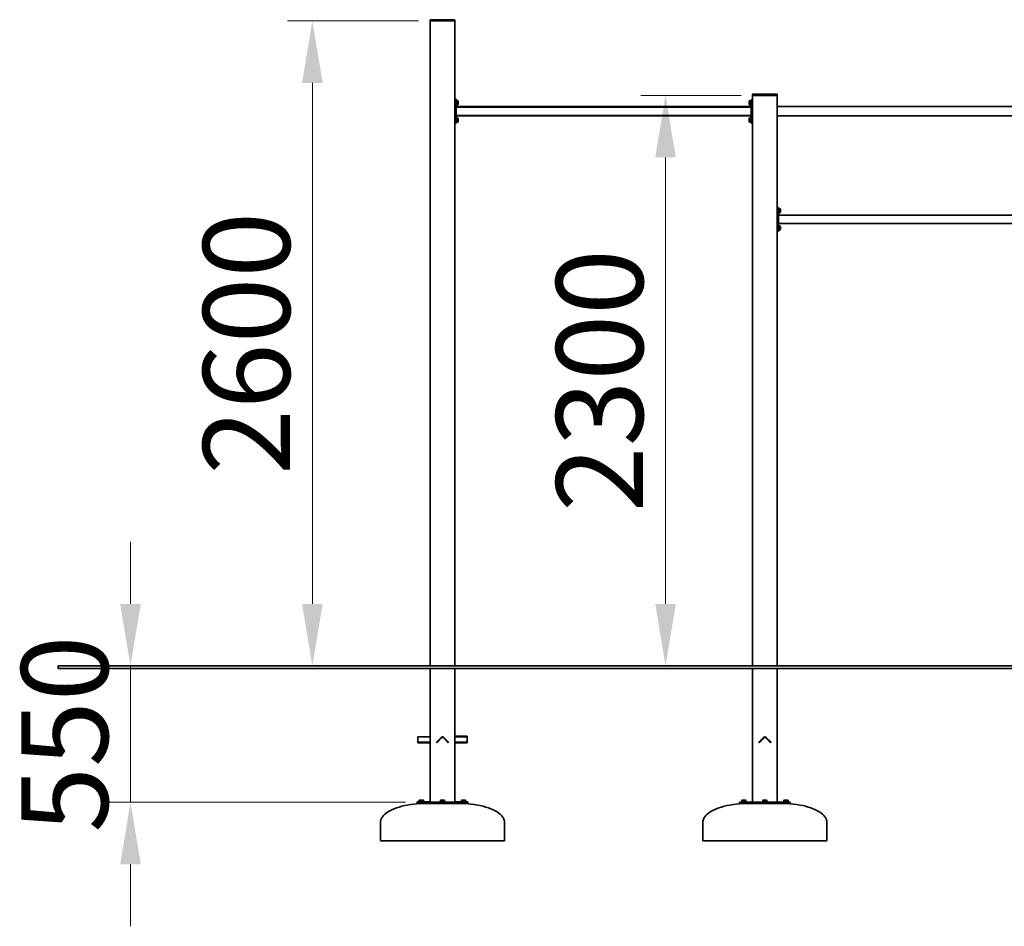
# Model space of a CAD drawing. Units: millimetres. Extents: x 28549 to 38006, y -33 to 16302.
# Drawn here: x 28549 to 32519, y 11351 to 15006 of the extents above; entities that cross this region are included whole.
import ezdxf

# ---------------------------------------------------------------- set-up
doc = ezdxf.new("R2010")
doc.units = ezdxf.units.MM
doc.header["$LTSCALE"] = 100
doc.layers.add('Dimension (ISO)', color=161, linetype='Continuous', lineweight=18)
doc.layers.add('Visible (ISO)', color=7, linetype='Continuous', lineweight=35)
doc.styles.add('Label Text (ISO)', font='tahoma.ttf')
doc.dimstyles.new('Default (ISO)', dxfattribs={"dimscale": 100, "dimtxt": 3.5, "dimasz": 2.5, "dimexe": 1, "dimexo": 0.5, "dimgap": 0.762, "dimtad": 1, "dimtoh": 1, "dimrnd": 1e-08, "dimtxsty": 'Label Text (ISO)', "dimcen": 0.09, "dimdle": 10, "dimclrd": 256, "dimclre": 256, "dimclrt": 256, "dimadec": 0, "dimazin": 2, "dimtfac": 0.714286, "dimtmove": 0, "dimatfit": 3, "dimfxl": 0, "dimtolj": 1, "dimtzin": 0, "dimlwd": -1, "dimlwe": -1, "dimarcsym": 0})

# ---------------------------------------------------------------- blocks, each defined once
blk = doc.blocks.new('*D7')
at = {"layer": 'Defpoints', "color": 0}
for p in [(29386.6, 12401), (28995.7, 11851), (30154.8, 11851)]:
    blk.add_point(p, dxfattribs=at)
at = {"layer": 'Dimension (ISO)'}
for p, q in [((28995.7, 12651), (28995.7, 12901)), ((28995.7, 12401), (28995.7, 11851)), ((30104.8, 11851), (28895.7, 11851)), ((28995.7, 11601), (28995.7, 11351))]:
    blk.add_line(p, q, dxfattribs=at)
for points in [[(28954.1, 12651), (29037.4, 12651), (28995.7, 12401)], [(28954.1, 11601), (29037.4, 11601), (28995.7, 11851)]]:
    blk.add_solid(points, dxfattribs=at)
at = {"layer": 'Dimension (ISO)', "insert": (28555.2, 12126), "char_height": 350, "attachment_point": 2, "rotation": 90, "style": 'Label Text (ISO)'}
blk.add_mtext('\\A1;550', dxfattribs=at)
blk = doc.blocks.new('*D8')
at = {"layer": 'Defpoints', "color": 0}
for p in [(30206.8, 15001), (29729.1, 12401), (29729.1, 12401)]:
    blk.add_point(p, dxfattribs=at)
at = {"layer": 'Dimension (ISO)'}
for p, q in [((30156.8, 15001), (29629.1, 15001)), ((29729.1, 14751), (29729.1, 12651))]:
    blk.add_line(p, q, dxfattribs=at)
for points in [[(29687.5, 14751), (29770.8, 14751), (29729.1, 15001)], [(29687.5, 12651), (29770.8, 12651), (29729.1, 12401)]]:
    blk.add_solid(points, dxfattribs=at)
at = {"layer": 'Dimension (ISO)', "insert": (29288.4, 13701), "char_height": 350, "attachment_point": 2, "rotation": 90, "style": 'Label Text (ISO)'}
blk.add_mtext('\\A1;2600', dxfattribs=at)
blk = doc.blocks.new('*D9')
at = {"layer": 'Defpoints', "color": 0}
for p in [(31508.8, 14701), (31153.2, 12401), (31153.2, 12401)]:
    blk.add_point(p, dxfattribs=at)
at = {"layer": 'Dimension (ISO)'}
for p, q in [((31458.8, 14701), (31053.2, 14701)), ((31153.2, 14451), (31153.2, 12651))]:
    blk.add_line(p, q, dxfattribs=at)
for points in [[(31111.5, 14451), (31194.8, 14451), (31153.2, 14701)], [(31111.5, 12651), (31194.8, 12651), (31153.2, 12401)]]:
    blk.add_solid(points, dxfattribs=at)
at = {"layer": 'Dimension (ISO)', "insert": (30712.4, 13551), "char_height": 350, "attachment_point": 2, "rotation": 90, "style": 'Label Text (ISO)'}
blk.add_mtext('\\A1;2300', dxfattribs=at)

msp = doc.modelspace()

# ---------------------------------------------------------------- linework, layer by layer
at = {"layer": 'Visible (ISO)'}
for p, q in [((30203.773, 15002.985), (30203.773, 15000.985)), ((30203.773, 15000.985), (30203.773, 12400.985)), ((30206.773, 15000.985), (30203.773, 15000.985)), ((30300.773, 15005.985), (30206.773, 15005.985)), ((30300.773, 15000.985), (30206.773, 15000.985)), ((30298.773, 15000.985), (30208.773, 15000.985)), ((30303.773, 15000.985), (30300.773, 15000.985)), ((30303.773, 15000.985), (30303.773, 15002.985)), ((30303.773, 12400.985), (30303.773, 15000.985)), ((31503.773, 14702.985), (31503.773, 14700.985)), ((31503.773, 14700.985), (31503.773, 12400.985)), ((31506.773, 14700.985), (31503.773, 14700.985)), ((31600.773, 14705.985), (31506.773, 14705.985)), ((31600.773, 14700.985), (31506.773, 14700.985)), ((31598.773, 14700.985), (31508.773, 14700.985)), ((31603.773, 14700.985), (31600.773, 14700.985)), ((31603.773, 14700.985), (31603.773, 14702.985)), ((31603.773, 12400.985), (31603.773, 14700.985)), ((30308.773, 14684.985), (30303.773, 14684.985)), ((30308.773, 14683.485), (30303.773, 14683.485)), ((30308.773, 14684.985), (30308.773, 14683.485)), ((30308.773, 14683.485), (30308.773, 14673.485)), ((30308.773, 14681.535), (30310.973, 14681.535)), ((30308.773, 14680.035), (30310.973, 14680.035)), ((30308.773, 14598.485), (30308.773, 14673.485)), ((30310.973, 14672.695), (30308.773, 14671.425)), ((30308.773, 14670.545), (30310.973, 14671.815)), ((30308.773, 14661.935), (30310.973, 14661.935)), ((31498.773, 14656.485), (30308.773, 14656.485)), ((30308.773, 14652.835), (31498.773, 14652.835)), ((30310.973, 14681.535), (30310.973, 14680.035)), ((30310.973, 14680.035), (30310.973, 14672.695)), ((30312.423, 14679.735), (30310.973, 14679.735)), ((30310.973, 14672.695), (30310.973, 14671.815)), ((30310.973, 14671.815), (30310.973, 14661.935)), ((30312.423, 14662.235), (30310.973, 14662.235)), ((30316.473, 14675.685), (30316.473, 14666.285)), ((31491.073, 14666.285), (31491.073, 14675.685)), ((31495.123, 14679.735), (31496.573, 14679.735)), ((31495.123, 14662.235), (31496.573, 14662.235)), ((31496.573, 14661.935), (31496.573, 14680.035)), ((31498.773, 14680.035), (31496.573, 14680.035)), ((31498.773, 14661.935), (31496.573, 14661.935)), ((31503.773, 14683.485), (31498.773, 14683.485)), ((31498.773, 14673.485), (31498.773, 14683.485)), ((31498.773, 14673.485), (31498.773, 14598.485)), ((32798.773, 14656.485), (31603.773, 14656.485)), ((30308.773, 14619.135), (31498.773, 14619.135)), ((31498.773, 14618.485), (30308.773, 14618.485)), ((30308.773, 14611.535), (30310.973, 14611.535)), ((30310.973, 14611.535), (30310.973, 14610.035)), ((32798.773, 14618.485), (31603.773, 14618.485)), ((30303.773, 14588.485), (30308.773, 14588.485)), ((30308.773, 14610.035), (30310.973, 14610.035)), ((30310.973, 14602.695), (30308.773, 14601.425)), ((30308.773, 14600.545), (30310.973, 14601.815)), ((30308.773, 14598.485), (30308.773, 14588.485)), ((30308.773, 14591.935), (30310.973, 14591.935)), ((30310.973, 14610.035), (30310.973, 14602.695)), ((30312.423, 14609.735), (30310.973, 14609.735)), ((30310.973, 14602.695), (30310.973, 14601.815)), ((30310.973, 14601.815), (30310.973, 14591.935)), ((30312.423, 14592.235), (30310.973, 14592.235)), ((30316.473, 14605.685), (30316.473, 14596.285)), ((31491.073, 14596.285), (31491.073, 14605.685)), ((31495.123, 14609.735), (31496.573, 14609.735)), ((31495.123, 14592.235), (31496.573, 14592.235)), ((31496.573, 14591.935), (31496.573, 14610.035)), ((31498.773, 14610.035), (31496.573, 14610.035)), ((31498.773, 14591.935), (31496.573, 14591.935)), ((31498.773, 14588.485), (31498.773, 14598.485)), ((31498.773, 14588.485), (31503.773, 14588.485)), ((31608.773, 14248.485), (31603.773, 14248.485)), ((31608.773, 14248.485), (31608.773, 14238.485)), ((31608.773, 14245.035), (31610.973, 14245.035)), ((31608.773, 14163.485), (31608.773, 14238.485)), ((31610.973, 14237.695), (31608.773, 14236.425)), ((31608.773, 14235.545), (31610.973, 14236.815)), ((31608.773, 14226.935), (31610.973, 14226.935)), ((32798.773, 14217.835), (31608.773, 14217.835)), ((31610.973, 14245.035), (31610.973, 14237.695)), ((31612.423, 14244.735), (31610.973, 14244.735)), ((31610.973, 14237.695), (31610.973, 14236.815)), ((31610.973, 14236.815), (31610.973, 14226.935)), ((31612.423, 14227.235), (31610.973, 14227.235)), ((31616.473, 14240.685), (31616.473, 14231.285)), ((32798.773, 14184.135), (31608.773, 14184.135)), ((31608.773, 14175.035), (31610.973, 14175.035)), ((31610.973, 14175.035), (31610.973, 14167.695)), ((31612.423, 14174.735), (31610.973, 14174.735)), ((31603.773, 14153.485), (31608.773, 14153.485)), ((31610.973, 14167.695), (31608.773, 14166.425)), ((31608.773, 14165.545), (31610.973, 14166.815)), ((31608.773, 14163.485), (31608.773, 14153.485)), ((31608.773, 14156.935), (31610.973, 14156.935)), ((31610.973, 14167.695), (31610.973, 14166.815)), ((31610.973, 14166.815), (31610.973, 14156.935)), ((31612.423, 14157.235), (31610.973, 14157.235)), ((31616.473, 14170.685), (31616.473, 14161.285)), ((28703.773, 12400.985), (30203.773, 12400.985)), ((28703.773, 12400.985), (28703.773, 12390.985)), ((30203.773, 12390.985), (28703.773, 12390.985)), ((30203.773, 12400.985), (34348.773, 12400.985)), ((30203.773, 12390.985), (34348.773, 12390.985)), ((30203.773, 12390.985), (30203.773, 11850.985)), ((30303.773, 11850.985), (30303.773, 12390.985)), ((31503.773, 12390.985), (31503.773, 11850.985)), ((31603.773, 11850.985), (31603.773, 12390.985)), ((30153.773, 12113.612), (30153.773, 12115.37)), ((30153.773, 12115.37), (30203.773, 12115.37)), ((30153.773, 12113.612), (30153.773, 12093.106)), ((30229.025, 12093.106), (30249.531, 12113.612)), ((30231.146, 12090.985), (30251.652, 12111.491)), ((30255.895, 12111.491), (30276.401, 12090.985)), ((30258.016, 12113.612), (30278.522, 12093.106)), ((30353.773, 12116.87), (30303.773, 12116.87)), ((30353.773, 12115.37), (30303.773, 12115.37)), ((30353.773, 12116.87), (30353.773, 12115.37)), ((30353.773, 12115.37), (30353.773, 12113.612)), ((30353.773, 12093.106), (30353.773, 12113.612)), ((31529.025, 12093.106), (31549.531, 12113.612)), ((31531.146, 12090.985), (31551.652, 12111.491)), ((31555.895, 12111.491), (31576.401, 12090.985)), ((31558.016, 12113.612), (31578.522, 12093.106)), ((30153.773, 12093.106), (30153.773, 12090.985)), ((30153.773, 12093.106), (30203.773, 12093.106)), ((30153.773, 12090.985), (30203.773, 12090.985)), ((30229.025, 12093.106), (30231.146, 12090.985)), ((30278.522, 12093.106), (30276.401, 12090.985)), ((30353.773, 12093.106), (30303.773, 12093.106)), ((30303.773, 12090.985), (30353.773, 12090.985)), ((30353.773, 12093.106), (30353.773, 12090.985)), ((31529.025, 12093.106), (31531.146, 12090.985)), ((31578.522, 12093.106), (31576.401, 12090.985)), ((30151.849, 11852.485), (30154.778, 11852.485)), ((30151.849, 11852.485), (30151.849, 11850.985)), ((30151.849, 11850.985), (30154.778, 11850.985)), ((30151.849, 11850.985), (30151.849, 11845.985)), ((30154.778, 11845.985), (30151.849, 11845.985)), ((30158.92, 11852.485), (30154.778, 11852.485)), ((30246.702, 11850.985), (30154.778, 11850.985)), ((30154.778, 11845.985), (30246.702, 11845.985)), ((30158.92, 11852.985), (30178.92, 11852.985)), ((30158.92, 11850.985), (30158.92, 11852.985)), ((30164.67, 11859.385), (30160.42, 11859.385)), ((30160.42, 11853.585), (30160.42, 11858.626)), ((30168.92, 11853.585), (30160.42, 11853.585)), ((30161.22, 11853.585), (30161.22, 11852.985)), ((30163.92, 11845.985), (30163.92, 11845.527)), ((30173.17, 11859.385), (30164.67, 11859.385)), ((30168.92, 11853.585), (30168.92, 11858.626)), ((30177.42, 11853.585), (30168.92, 11853.585)), ((30177.42, 11859.385), (30173.17, 11859.385)), ((30173.92, 11845.985), (30173.92, 11845.872)), ((30176.62, 11853.585), (30176.62, 11852.985)), ((30177.42, 11853.585), (30177.42, 11858.626)), ((30178.92, 11850.985), (30178.92, 11852.985)), ((30203.773, 11852.485), (30178.92, 11852.485)), ((30243.773, 11852.985), (30263.773, 11852.985)), ((30243.773, 11850.985), (30243.773, 11852.985)), ((30249.523, 11859.385), (30245.273, 11859.385)), ((30245.273, 11853.585), (30245.273, 11858.626)), ((30253.773, 11853.585), (30245.273, 11853.585)), ((30246.073, 11853.585), (30246.073, 11852.985)), ((30246.702, 11850.985), (30260.844, 11850.985)), ((30260.844, 11845.985), (30246.702, 11845.985)), ((30248.773, 11845.985), (30248.773, 11845.671)), ((30258.023, 11859.385), (30249.523, 11859.385)), ((30253.773, 11853.585), (30253.773, 11858.626)), ((30262.273, 11853.585), (30253.773, 11853.585)), ((30262.273, 11859.385), (30258.023, 11859.385)), ((30258.773, 11845.985), (30258.773, 11845.671)), ((30352.768, 11850.985), (30260.844, 11850.985)), ((30260.844, 11845.985), (30352.768, 11845.985)), ((30261.473, 11853.585), (30261.473, 11852.985)), ((30262.273, 11853.585), (30262.273, 11858.626)), ((30263.773, 11850.985), (30263.773, 11852.985)), ((30328.626, 11852.485), (30303.773, 11852.485)), ((30328.626, 11852.985), (30348.626, 11852.985)), ((30328.626, 11850.985), (30328.626, 11852.985)), ((30334.376, 11859.385), (30330.126, 11859.385)), ((30330.126, 11853.585), (30330.126, 11858.626)), ((30338.626, 11853.585), (30330.126, 11853.585)), ((30330.926, 11853.585), (30330.926, 11852.985)), ((30333.626, 11845.985), (30333.626, 11845.872)), ((30342.876, 11859.385), (30334.376, 11859.385)), ((30338.626, 11853.585), (30338.626, 11858.626)), ((30347.126, 11853.585), (30338.626, 11853.585)), ((30347.126, 11859.385), (30342.876, 11859.385)), ((30343.626, 11845.985), (30343.626, 11845.527)), ((30346.326, 11853.585), (30346.326, 11852.985)), ((30347.126, 11853.585), (30347.126, 11858.626)), ((30348.626, 11850.985), (30348.626, 11852.985)), ((30352.768, 11852.485), (30348.626, 11852.485)), ((30352.768, 11852.485), (30355.697, 11852.485)), ((30352.768, 11850.985), (30355.697, 11850.985)), ((30355.697, 11845.985), (30352.768, 11845.985)), ((30355.697, 11852.485), (30355.697, 11850.985)), ((30355.697, 11850.985), (30355.697, 11845.985)), ((31451.849, 11850.985), (31454.778, 11850.985)), ((31451.849, 11850.985), (31451.849, 11845.985)), ((31454.778, 11845.985), (31451.849, 11845.985)), ((31546.702, 11850.985), (31454.778, 11850.985)), ((31454.778, 11845.985), (31546.702, 11845.985)), ((31458.92, 11852.985), (31478.92, 11852.985)), ((31458.92, 11850.985), (31458.92, 11852.985)), ((31464.67, 11859.385), (31460.42, 11859.385)), ((31460.42, 11853.585), (31460.42, 11858.626)), ((31468.92, 11853.585), (31460.42, 11853.585)), ((31461.22, 11853.585), (31461.22, 11852.985)), ((31463.92, 11845.985), (31463.92, 11845.527)), ((31473.17, 11859.385), (31464.67, 11859.385)), ((31468.92, 11853.585), (31468.92, 11858.626)), ((31477.42, 11853.585), (31468.92, 11853.585)), ((31477.42, 11859.385), (31473.17, 11859.385)), ((31473.92, 11845.985), (31473.92, 11845.872)), ((31476.62, 11853.585), (31476.62, 11852.985)), ((31477.42, 11853.585), (31477.42, 11858.626)), ((31478.92, 11850.985), (31478.92, 11852.985)), ((31543.773, 11852.985), (31563.773, 11852.985)), ((31543.773, 11850.985), (31543.773, 11852.985)), ((31549.523, 11859.385), (31545.273, 11859.385)), ((31545.273, 11853.585), (31545.273, 11858.626)), ((31553.773, 11853.585), (31545.273, 11853.585)), ((31546.073, 11853.585), (31546.073, 11852.985)), ((31546.702, 11850.985), (31560.844, 11850.985)), ((31560.844, 11845.985), (31546.702, 11845.985)), ((31548.773, 11845.985), (31548.773, 11845.671)), ((31558.023, 11859.385), (31549.523, 11859.385)), ((31553.773, 11853.585), (31553.773, 11858.626)), ((31562.273, 11853.585), (31553.773, 11853.585)), ((31562.273, 11859.385), (31558.023, 11859.385)), ((31558.773, 11845.985), (31558.773, 11845.671)), ((31652.768, 11850.985), (31560.844, 11850.985)), ((31560.844, 11845.985), (31652.768, 11845.985)), ((31561.473, 11853.585), (31561.473, 11852.985)), ((31562.273, 11853.585), (31562.273, 11858.626)), ((31563.773, 11850.985), (31563.773, 11852.985)), ((31628.626, 11852.985), (31648.626, 11852.985)), ((31628.626, 11850.985), (31628.626, 11852.985)), ((31634.376, 11859.385), (31630.126, 11859.385)), ((31630.126, 11853.585), (31630.126, 11858.626)), ((31638.626, 11853.585), (31630.126, 11853.585)), ((31630.926, 11853.585), (31630.926, 11852.985)), ((31633.626, 11845.985), (31633.626, 11845.872)), ((31642.876, 11859.385), (31634.376, 11859.385)), ((31638.626, 11853.585), (31638.626, 11858.626)), ((31647.126, 11853.585), (31638.626, 11853.585)), ((31647.126, 11859.385), (31642.876, 11859.385)), ((31643.626, 11845.985), (31643.626, 11845.527)), ((31646.326, 11853.585), (31646.326, 11852.985)), ((31647.126, 11853.585), (31647.126, 11858.626)), ((31648.626, 11850.985), (31648.626, 11852.985)), ((31652.768, 11850.985), (31655.697, 11850.985)), ((31655.697, 11845.985), (31652.768, 11845.985)), ((31655.697, 11850.985), (31655.697, 11845.985)), ((30003.773, 11695.985), (30003.773, 11770.985)), ((30503.773, 11695.985), (30503.773, 11770.985)), ((31303.773, 11695.985), (31303.773, 11770.985)), ((31803.773, 11695.985), (31803.773, 11770.985)), ((30503.773, 11695.985), (30003.773, 11695.985)), ((31803.773, 11695.985), (31303.773, 11695.985))]:
    msp.add_line(p, q, dxfattribs=at)
for centre, radius, start, end in [((30206.773, 15002.985), 3, 90, 180), ((30300.773, 15002.985), 3, 0, 90), ((31506.773, 14702.985), 3, 90, 180), ((31600.773, 14702.985), 3, 0, 90), ((30312.423, 14675.685), 4.05, 0, 90), ((30312.423, 14666.285), 4.05, 270, 0), ((31495.123, 14675.685), 4.05, 90, 180), ((31495.123, 14666.285), 4.05, 180, 270), ((30312.423, 14605.685), 4.05, 0, 90), ((30312.423, 14596.285), 4.05, 270, 0), ((31495.123, 14605.685), 4.05, 90, 180), ((31495.123, 14596.285), 4.05, 180, 270), ((31612.423, 14240.685), 4.05, 0, 90), ((31612.423, 14231.285), 4.05, 270, 0), ((31612.423, 14170.685), 4.05, 0, 90), ((31612.423, 14161.285), 4.05, 270, 0), ((30253.773, 12109.37), 6, 45, 135), ((30253.773, 12109.37), 3, 45, 135), ((31553.773, 12109.37), 6, 45, 135), ((31553.773, 12109.37), 3, 45, 135)]:
    msp.add_arc(centre, radius, start, end, dxfattribs=at)
for points, knots in [([(30163.662, 11845.515), (30146.266, 11844.7), (30129.159, 11842.821), (30096.962, 11837.09), (30081.875, 11833.239), (30054.995, 11823.891), (30043.205, 11818.395), (30023.914, 11806.221), (30016.416, 11799.544), (30008.173, 11788.108), (30005.961, 11783.534), (30004.11, 11776.281), (30003.773, 11773.633), (30003.773, 11770.985)], [1.68276, 1.68276, 1.68276, 1.68276, 1.97452653, 1.97452653, 2.26629306, 2.26629306, 2.55805959, 2.55805959, 2.84982612, 2.84982612, 3.03567138, 3.03567138, 3.14159265, 3.14159265, 3.14159265, 3.14159265]), ([(30163.664, 11845.515), (30163.666, 11845.516), (30163.882, 11845.525), (30164.842, 11845.566), (30165.729, 11845.604), (30167.724, 11845.681), (30168.797, 11845.72), (30170.733, 11845.784), (30171.602, 11845.81), (30172.999, 11845.849), (30173.53, 11845.863), (30174.013, 11845.874), (30174.108, 11845.877), (30174.108, 11845.877)], [-1.63002498, -1.63002498, -1.63002498, -1.63002498, -1.37184026, -1.37184026, -1.03072562, -1.03072562, -0.72186128, -0.72186128, -0.444497, -0.444497, -0.17096038, -0.17096038, 0, 0, 0, 0]), ([(30183.773, 11845.985), (30183.129, 11845.985), (30182.484, 11845.983), (30181.195, 11845.978), (30180.55, 11845.973), (30179.261, 11845.962), (30178.617, 11845.955), (30177.328, 11845.937), (30176.684, 11845.927), (30175.396, 11845.904), (30174.752, 11845.891), (30174.108, 11845.877)], [1.5707963268, 1.5707963268, 1.5707963268, 1.5707963268, 1.5815404842, 1.5815404842, 1.5922846417, 1.5922846417, 1.6030287991, 1.6030287991, 1.6137729566, 1.6137729566, 1.624517114, 1.624517114, 1.624517114, 1.624517114]), ([(30248.776, 11845.77), (30248.587, 11845.748), (30248.529, 11845.724), (30248.762, 11845.657), (30249.307, 11845.614), (30250.951, 11845.547), (30252.034, 11845.523), (30254.191, 11845.512), (30255.251, 11845.521), (30256.992, 11845.56), (30257.698, 11845.588), (30258.671, 11845.651), (30258.944, 11845.685), (30258.983, 11845.736), (30258.917, 11845.754), (30258.773, 11845.77)], [-1.92480706, -1.92480706, -1.92480706, -1.92480706, -1.71667463, -1.71667463, -1.3696939, -1.3696939, -1.02964556, -1.02964556, -0.72155453, -0.72155453, -0.44407478, -0.44407478, -0.17079799, -0.17079799, -0.01331857, -0.01331857, -0.01331857, -0.01331857]), ([(30323.773, 11845.985), (30324.422, 11845.985), (30325.071, 11845.983), (30326.369, 11845.978), (30327.018, 11845.973), (30328.315, 11845.961), (30328.964, 11845.954), (30330.261, 11845.937), (30330.91, 11845.926), (30332.206, 11845.903), (30332.854, 11845.89), (30333.502, 11845.875)], [1.5707963268, 1.5707963268, 1.5707963268, 1.5707963268, 1.5816116611, 1.5816116611, 1.5924269954, 1.5924269954, 1.6032423298, 1.6032423298, 1.6140576641, 1.6140576641, 1.6248729984, 1.6248729984, 1.6248729984, 1.6248729984]), ([(30333.504, 11845.875), (30333.503, 11845.875), (30333.522, 11845.875), (30333.735, 11845.87), (30334.307, 11845.856), (30335.99, 11845.809), (30337.083, 11845.776), (30339.24, 11845.703), (30340.293, 11845.664), (30341.994, 11845.597), (30342.67, 11845.568), (30343.577, 11845.529), (30343.816, 11845.518), (30343.816, 11845.518)], [-1.78723854, -1.78723854, -1.78723854, -1.78723854, -1.71006237, -1.71006237, -1.36504193, -1.36504193, -1.02694583, -1.02694583, -0.71934524, -0.71934524, -0.44503141, -0.44503141, -0.17763657, -0.17763657, -0.17763657, -0.17763657]), ([(30343.816, 11845.518), (30361.218, 11844.706), (30378.331, 11842.828), (30410.541, 11837.1), (30425.634, 11833.25), (30452.526, 11823.902), (30464.322, 11818.406), (30483.622, 11806.23), (30491.124, 11799.551), (30499.371, 11788.113), (30501.584, 11783.539), (30503.436, 11776.283), (30503.773, 11773.634), (30503.773, 11770.985)], [1.68237705, 1.68237705, 1.68237705, 1.68237705, 1.97422017, 1.97422017, 2.26606329, 2.26606329, 2.55790641, 2.55790641, 2.84974953, 2.84974953, 3.03562158, 3.03562158, 3.14159265, 3.14159265, 3.14159265, 3.14159265]), ([(31463.662, 11845.515), (31446.266, 11844.7), (31429.159, 11842.821), (31396.962, 11837.09), (31381.875, 11833.239), (31354.995, 11823.891), (31343.205, 11818.395), (31323.914, 11806.221), (31316.416, 11799.544), (31308.173, 11788.108), (31305.961, 11783.534), (31304.11, 11776.281), (31303.773, 11773.633), (31303.773, 11770.985)], [1.68276, 1.68276, 1.68276, 1.68276, 1.97452653, 1.97452653, 2.26629306, 2.26629306, 2.55805959, 2.55805959, 2.84982612, 2.84982612, 3.03567138, 3.03567138, 3.14159265, 3.14159265, 3.14159265, 3.14159265]), ([(31463.664, 11845.515), (31463.666, 11845.516), (31463.882, 11845.525), (31464.842, 11845.566), (31465.729, 11845.604), (31467.724, 11845.681), (31468.797, 11845.72), (31470.733, 11845.784), (31471.602, 11845.81), (31472.999, 11845.849), (31473.53, 11845.863), (31474.013, 11845.874), (31474.108, 11845.877), (31474.108, 11845.877)], [-1.63002498, -1.63002498, -1.63002498, -1.63002498, -1.37184026, -1.37184026, -1.03072562, -1.03072562, -0.72186128, -0.72186128, -0.444497, -0.444497, -0.17096038, -0.17096038, 0, 0, 0, 0]), ([(31483.773, 11845.985), (31483.129, 11845.985), (31482.484, 11845.983), (31481.195, 11845.978), (31480.55, 11845.973), (31479.261, 11845.962), (31478.617, 11845.955), (31477.328, 11845.937), (31476.684, 11845.927), (31475.396, 11845.904), (31474.752, 11845.891), (31474.108, 11845.877)], [1.5707963268, 1.5707963268, 1.5707963268, 1.5707963268, 1.5815404842, 1.5815404842, 1.5922846417, 1.5922846417, 1.6030287991, 1.6030287991, 1.6137729566, 1.6137729566, 1.624517114, 1.624517114, 1.624517114, 1.624517114]), ([(31548.776, 11845.77), (31548.587, 11845.748), (31548.529, 11845.724), (31548.762, 11845.657), (31549.307, 11845.614), (31550.951, 11845.547), (31552.034, 11845.523), (31554.191, 11845.512), (31555.251, 11845.521), (31556.992, 11845.56), (31557.698, 11845.588), (31558.671, 11845.651), (31558.944, 11845.685), (31558.983, 11845.736), (31558.917, 11845.754), (31558.773, 11845.77)], [-1.92480706, -1.92480706, -1.92480706, -1.92480706, -1.71667463, -1.71667463, -1.3696939, -1.3696939, -1.02964556, -1.02964556, -0.72155453, -0.72155453, -0.44407478, -0.44407478, -0.17079799, -0.17079799, -0.01331857, -0.01331857, -0.01331857, -0.01331857]), ([(31623.773, 11845.985), (31624.422, 11845.985), (31625.071, 11845.983), (31626.369, 11845.978), (31627.018, 11845.973), (31628.315, 11845.961), (31628.964, 11845.954), (31630.261, 11845.937), (31630.91, 11845.926), (31632.206, 11845.903), (31632.854, 11845.89), (31633.502, 11845.875)], [1.5707963268, 1.5707963268, 1.5707963268, 1.5707963268, 1.5816116611, 1.5816116611, 1.5924269954, 1.5924269954, 1.6032423298, 1.6032423298, 1.6140576641, 1.6140576641, 1.6248729984, 1.6248729984, 1.6248729984, 1.6248729984]), ([(31633.504, 11845.875), (31633.503, 11845.875), (31633.522, 11845.875), (31633.735, 11845.87), (31634.307, 11845.856), (31635.99, 11845.809), (31637.083, 11845.776), (31639.24, 11845.703), (31640.293, 11845.664), (31641.994, 11845.597), (31642.67, 11845.568), (31643.577, 11845.529), (31643.816, 11845.518), (31643.816, 11845.518)], [-1.78723854, -1.78723854, -1.78723854, -1.78723854, -1.71006237, -1.71006237, -1.36504193, -1.36504193, -1.02694583, -1.02694583, -0.71934524, -0.71934524, -0.44503141, -0.44503141, -0.17763657, -0.17763657, -0.17763657, -0.17763657]), ([(31643.816, 11845.518), (31661.218, 11844.706), (31678.331, 11842.828), (31710.541, 11837.1), (31725.634, 11833.25), (31752.526, 11823.902), (31764.322, 11818.406), (31783.622, 11806.23), (31791.124, 11799.551), (31799.371, 11788.113), (31801.584, 11783.539), (31803.436, 11776.283), (31803.773, 11773.634), (31803.773, 11770.985)], [1.68237705, 1.68237705, 1.68237705, 1.68237705, 1.97422017, 1.97422017, 2.26606329, 2.26606329, 2.55790641, 2.55790641, 2.84974953, 2.84974953, 3.03562158, 3.03562158, 3.14159265, 3.14159265, 3.14159265, 3.14159265])]:
    msp.add_open_spline(points, degree=3, knots=knots, dxfattribs=at)
for points in [[(30160.42, 11858.626), (30160.42, 11859.385), (30160.42, 11859.385)], [(30164.67, 11859.385), (30162.698, 11859.385), (30160.42, 11858.626)], [(30168.92, 11858.626), (30166.643, 11859.385), (30164.67, 11859.385)], [(30173.17, 11859.385), (30171.198, 11859.385), (30168.92, 11858.626)], [(30177.42, 11858.626), (30175.143, 11859.385), (30173.17, 11859.385)], [(30177.42, 11859.385), (30177.42, 11859.385), (30177.42, 11858.626)], [(30245.273, 11858.626), (30245.273, 11859.385), (30245.273, 11859.385)], [(30249.523, 11859.385), (30247.551, 11859.385), (30245.273, 11858.626)], [(30253.773, 11858.626), (30251.496, 11859.385), (30249.523, 11859.385)], [(30258.023, 11859.385), (30256.051, 11859.385), (30253.773, 11858.626)], [(30262.273, 11858.626), (30259.996, 11859.385), (30258.023, 11859.385)], [(30262.273, 11859.385), (30262.273, 11859.385), (30262.273, 11858.626)], [(30330.126, 11858.626), (30330.126, 11859.385), (30330.126, 11859.385)], [(30334.376, 11859.385), (30332.404, 11859.385), (30330.126, 11858.626)], [(30338.626, 11858.626), (30336.349, 11859.385), (30334.376, 11859.385)], [(30342.876, 11859.385), (30340.904, 11859.385), (30338.626, 11858.626)], [(30347.126, 11858.626), (30344.849, 11859.385), (30342.876, 11859.385)], [(30347.126, 11859.385), (30347.126, 11859.385), (30347.126, 11858.626)], [(31460.42, 11858.626), (31460.42, 11859.385), (31460.42, 11859.385)], [(31464.67, 11859.385), (31462.698, 11859.385), (31460.42, 11858.626)], [(31468.92, 11858.626), (31466.643, 11859.385), (31464.67, 11859.385)], [(31473.17, 11859.385), (31471.198, 11859.385), (31468.92, 11858.626)], [(31477.42, 11858.626), (31475.143, 11859.385), (31473.17, 11859.385)], [(31477.42, 11859.385), (31477.42, 11859.385), (31477.42, 11858.626)], [(31545.273, 11858.626), (31545.273, 11859.385), (31545.273, 11859.385)], [(31549.523, 11859.385), (31547.551, 11859.385), (31545.273, 11858.626)], [(31553.773, 11858.626), (31551.496, 11859.385), (31549.523, 11859.385)], [(31558.023, 11859.385), (31556.051, 11859.385), (31553.773, 11858.626)], [(31562.273, 11858.626), (31559.996, 11859.385), (31558.023, 11859.385)], [(31562.273, 11859.385), (31562.273, 11859.385), (31562.273, 11858.626)], [(31630.126, 11858.626), (31630.126, 11859.385), (31630.126, 11859.385)], [(31634.376, 11859.385), (31632.404, 11859.385), (31630.126, 11858.626)], [(31638.626, 11858.626), (31636.349, 11859.385), (31634.376, 11859.385)], [(31642.876, 11859.385), (31640.904, 11859.385), (31638.626, 11858.626)], [(31647.126, 11858.626), (31644.849, 11859.385), (31642.876, 11859.385)], [(31647.126, 11859.385), (31647.126, 11859.385), (31647.126, 11858.626)]]:
    msp.add_rational_spline(points, [1, 1.0379548493, 1], degree=2, dxfattribs=at)

# ---------------------------------------------------------------- dimensions: what is measured, and where the dimension line sits
at = {"layer": 'Dimension (ISO)'}
for base, p1, p2, override, picture, middle in [((29729.14, 12400.985), (30206.773, 15000.985), (29729.14, 12400.985), {"dimtxt": 3.5, "dimasz": 2.5, "dimtoh": 0, "dimdec": 2, "dimse2": 1, "dimtp": 0, "dimtm": 0, "dimtdec": 2, "dimtofl": 0, "dimatfit": 1}, '*D8', (29729.14, 13700.985)), ((31153.166, 12400.985), (31508.773, 14700.985), (31153.166, 12400.985), {"dimtxt": 3.5, "dimasz": 2.5, "dimtoh": 0, "dimdec": 2, "dimse2": 1, "dimtp": 0, "dimtm": 0, "dimtdec": 2, "dimtofl": 0, "dimatfit": 1}, '*D9', (31153.166, 13550.985)), ((28995.743, 11850.985), (29386.567, 12400.985), (30154.778, 11850.985), {"dimtxt": 3.5, "dimasz": 2.5, "dimtoh": 0, "dimdec": 2, "dimse1": 1, "dimtp": 0, "dimtm": 0, "dimtdec": 2, "dimtofl": 1, "dimatfit": 1}, '*D7', (28995.743, 12125.985))]:
    dim = msp.add_linear_dim(base=base, p1=p1, p2=p2, angle=90, dimstyle='Default (ISO)', override=override, dxfattribs=at)
    dim.commit()
    dim.dimension.update_dxf_attribs({"geometry": picture, "text_midpoint": middle, "dimtype": 160})

doc.saveas('drawing.dxf')
